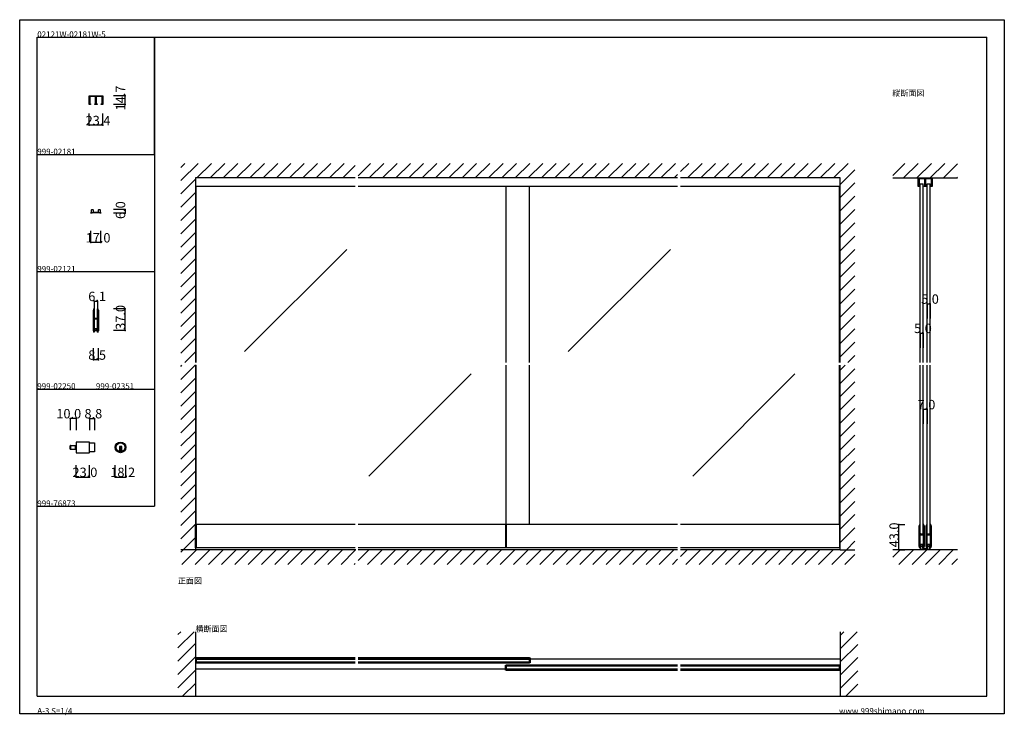
# Model space of a CAD drawing. Extents: x 0 to 1680, y 0 to 1186.
import ezdxf

# ---------------------------------------------------------------- set-up
doc = ezdxf.new("R2010")
doc.units = 0
doc.header["$LTSCALE"] = 4
doc.header["$MEASUREMENT"] = 0
doc.linetypes.add('__21', pattern=[0])
for name, color, linetype in [('_0-0_', 7, 'CONTINUOUS'), ('_0-1_', 7, 'CONTINUOUS'), ('_0-2_', 7, 'CONTINUOUS'), ('_0-3_', 7, 'CONTINUOUS'), ('_0-4_', 7, 'CONTINUOUS')]:
    doc.layers.add(name, color=color, linetype=linetype)

msp = doc.modelspace()

# ---------------------------------------------------------------- linework, layer by layer
at = {"layer": '_0-0_', "color": 7, "linetype": 'Continuous'}
for p, q in [((0, 1186), (1680, 1186)), ((0, 2), (0, 1186)), ((1680, 1186), (1680, 2)), ((30, 1156), (230, 1156)), ((30, 956), (30, 1156)), ((30, 1156), (1650, 1156)), ((30, 32), (30, 1156)), ((230, 1156), (230, 956)), ((230, 1156), (430, 1156)), ((230, 956), (230, 1156)), ((430, 1156), (630, 1156)), ((1650, 32), (1650, 1156)), ((30, 956), (230, 956)), ((30, 756), (30, 956)), ((230, 956), (230, 756)), ((230, 756), (30, 756)), ((230, 756), (230, 556)), ((30, 556), (230, 556)), ((30, 356), (30, 556)), ((230, 556), (230, 356)), ((30, 356), (230, 356)), ((30, 156), (30, 356)), ((30, 156), (30, 356)), ((30, 32), (1650, 32)), ((1680, 2), (0, 2))]:
    msp.add_line(p, q, dxfattribs=at)
at = {"layer": '_0-1_', "color": 7, "linetype": 'Continuous'}
for p, q in [((118.3, 1055.8), (118.3, 1056)), ((118.3, 1056), (118.5, 1056)), ((118.3, 1055.5), (118.3, 1055.8)), ((118.3, 1055), (118.3, 1055.5)), ((118.3, 1054.8), (118.3, 1055)), ((118.3, 1051), (118.3, 1054.8)), ((118.3, 1046), (118.3, 1051)), ((118.3, 1042.8), (118.3, 1046)), ((118.3, 1042.5), (118.3, 1042.8)), ((118.3, 1041.5), (118.3, 1042.5)), ((118.5, 1056), (120.9, 1056)), ((120.9, 1054.8), (119.5, 1054.8)), ((119.5, 1054.8), (119.5, 1046)), ((119.5, 1046), (119.5, 1042.8)), ((119.5, 1042.8), (119.5, 1042.5)), ((119.5, 1042.5), (119.6, 1042.5)), ((119.6, 1042.5), (120.5, 1042.5)), ((120.5, 1042.5), (120.8, 1042.5)), ((120.8, 1042.5), (121, 1042.5)), ((120.9, 1056), (121.8, 1056)), ((121.8, 1054.8), (120.9, 1054.8)), ((121, 1042.5), (121, 1042.3)), ((121, 1042.3), (121, 1041.9)), ((121, 1041.9), (121, 1041.5)), ((121.8, 1056), (122.5, 1056)), ((122.5, 1054.8), (121.8, 1054.8)), ((122.5, 1056), (124.2, 1056)), ((126.5, 1054.8), (122.5, 1054.8)), ((124.2, 1056), (124.5, 1055.7)), ((124.5, 1055.7), (124.8, 1056)), ((124.8, 1056), (126.5, 1056)), ((126.5, 1056), (129.4, 1056)), ((129.4, 1054.8), (126.5, 1054.8)), ((128, 1042.3), (128, 1042.5)), ((128, 1042.5), (128.2, 1042.5)), ((128, 1041.9), (128, 1042.3)), ((128, 1041.5), (128, 1041.9)), ((128.2, 1042.5), (129.2, 1042.5)), ((129.2, 1042.5), (129.4, 1042.5)), ((129.4, 1056), (130.6, 1056)), ((129.4, 1050.3), (129.4, 1054.8)), ((129.4, 1048.2), (129.4, 1050.3)), ((129.4, 1046), (129.4, 1048.2)), ((129.4, 1042.8), (129.4, 1046)), ((129.4, 1042.5), (129.4, 1042.8)), ((130.6, 1056), (133.5, 1056)), ((133.5, 1054.8), (130.6, 1054.8)), ((130.6, 1054.8), (130.6, 1050.3)), ((130.6, 1050.3), (130.6, 1048.2)), ((130.6, 1048.2), (130.6, 1046)), ((130.6, 1046), (130.6, 1042.8)), ((130.6, 1042.8), (130.6, 1042.5)), ((130.6, 1042.5), (130.8, 1042.5)), ((130.8, 1042.5), (131.8, 1042.5)), ((131.8, 1042.5), (132, 1042.5)), ((132, 1042.5), (132, 1042.3)), ((132, 1042.3), (132, 1041.9)), ((132, 1041.9), (132, 1041.5)), ((133.5, 1056), (135.2, 1056)), ((137.5, 1054.8), (133.5, 1054.8)), ((135.2, 1056), (135.5, 1055.7)), ((135.5, 1055.7), (135.8, 1056)), ((135.8, 1056), (137.5, 1056)), ((137.5, 1056), (138.9, 1056)), ((138.9, 1054.8), (137.5, 1054.8)), ((138.9, 1056), (141.5, 1056)), ((140.5, 1054.8), (138.9, 1054.8)), ((139, 1042.3), (139, 1042.5)), ((139, 1042.5), (139.2, 1042.5)), ((139, 1041.9), (139, 1042.3)), ((139, 1041.5), (139, 1041.9)), ((139.2, 1042.5), (139.5, 1042.5)), ((139.5, 1042.5), (140.4, 1042.5)), ((140.4, 1042.5), (140.5, 1042.5)), ((140.5, 1045), (140.5, 1054.8)), ((140.5, 1042.8), (140.5, 1045)), ((140.5, 1042.5), (140.5, 1042.8)), ((141.5, 1056), (141.7, 1056)), ((141.7, 1056), (141.7, 1055.8)), ((141.7, 1055.8), (141.7, 1055.5)), ((141.7, 1055.5), (141.7, 1054.8)), ((141.7, 1054.8), (141.7, 1048)), ((141.7, 1048), (141.7, 1045)), ((141.7, 1045), (141.7, 1042.8)), ((141.7, 1042.8), (141.7, 1042.5)), ((141.7, 1042.5), (141.7, 1041.5)), ((118.3, 1041.3), (118.3, 1041.5)), ((118.5, 1041.3), (118.3, 1041.3)), ((119.6, 1041.3), (118.5, 1041.3)), ((120.5, 1041.3), (119.6, 1041.3)), ((120.8, 1041.3), (120.5, 1041.3)), ((121, 1041.3), (120.8, 1041.3)), ((121, 1041.5), (121, 1041.3)), ((128, 1041.3), (128, 1041.5)), ((128.2, 1041.3), (128, 1041.3)), ((129.2, 1041.3), (128.2, 1041.3)), ((130.8, 1041.3), (129.2, 1041.3)), ((131.8, 1041.3), (130.8, 1041.3)), ((132, 1041.3), (131.8, 1041.3)), ((132, 1041.5), (132, 1041.3)), ((139, 1041.3), (139, 1041.5)), ((139.2, 1041.3), (139, 1041.3)), ((139.5, 1041.3), (139.2, 1041.3)), ((140.4, 1041.3), (139.5, 1041.3)), ((141.5, 1041.3), (140.4, 1041.3)), ((141.7, 1041.3), (141.5, 1041.3)), ((141.7, 1041.5), (141.7, 1041.3)), ((1533.3, 915.8), (1533.3, 916)), ((1533.3, 916), (1533.5, 916)), ((1533.3, 915.5), (1533.3, 915.8)), ((1533.3, 915), (1533.3, 915.5)), ((1533.3, 914.8), (1533.3, 915)), ((1533.3, 911), (1533.3, 914.8)), ((1533.3, 906), (1533.3, 911)), ((1533.5, 916), (1535.9, 916)), ((1535.9, 914.8), (1534.5, 914.8)), ((1534.5, 914.8), (1534.5, 906)), ((1535.9, 916), (1536.8, 916)), ((1536.8, 914.8), (1535.9, 914.8)), ((1536.8, 916), (1537.5, 916)), ((1537.5, 914.8), (1536.8, 914.8)), ((1537.5, 916), (1539.2, 916)), ((1541.5, 914.8), (1537.5, 914.8)), ((1539.2, 916), (1539.5, 915.7)), ((1539.5, 915.7), (1539.8, 916)), ((1539.8, 916), (1541.5, 916)), ((1541.5, 916), (1544.4, 916)), ((1544.4, 914.8), (1541.5, 914.8)), ((1544.4, 916), (1545.6, 916)), ((1544.4, 910.3), (1544.4, 914.8)), ((1544.4, 908.1), (1544.4, 910.3)), ((1544.4, 906), (1544.4, 908.1)), ((1545.6, 916), (1548.5, 916)), ((1548.5, 914.8), (1545.6, 914.8)), ((1545.6, 914.8), (1545.6, 910.3)), ((1545.6, 910.3), (1545.6, 908.1)), ((1545.6, 908.1), (1545.6, 906)), ((1548.5, 916), (1550.2, 916)), ((1552.5, 914.8), (1548.5, 914.8)), ((1550.2, 916), (1550.5, 915.7)), ((1550.5, 915.7), (1550.8, 916)), ((1550.8, 916), (1552.5, 916)), ((1552.5, 916), (1553.9, 916)), ((1553.9, 914.8), (1552.5, 914.8)), ((1553.9, 916), (1556.5, 916)), ((1555.5, 914.8), (1553.9, 914.8)), ((1555.5, 905), (1555.5, 914.8)), ((1556.5, 916), (1556.7, 916)), ((1556.7, 916), (1556.7, 915.8)), ((1556.7, 915.8), (1556.7, 915.5)), ((1556.7, 915.5), (1556.7, 914.8)), ((1556.7, 914.8), (1556.7, 908)), ((1556.7, 908), (1556.7, 905)), ((572.5, 901.3), (300, 901.3)), ((1122.5, 901.3), (577.5, 901.3)), ((1400, 901.3), (1127.5, 901.3)), ((1533.3, 902.8), (1533.3, 906)), ((1533.3, 902.5), (1533.3, 902.8)), ((1533.3, 901.5), (1533.3, 902.5)), ((1533.3, 901.3), (1533.3, 901.5)), ((1533.5, 901.3), (1533.3, 901.3)), ((1534.6, 901.3), (1533.5, 901.3)), ((1534.5, 906), (1534.5, 902.8)), ((1534.5, 902.8), (1534.5, 902.5)), ((1534.5, 902.5), (1534.6, 902.5)), ((1534.6, 902.5), (1535.5, 902.5)), ((1535.5, 901.3), (1534.6, 901.3)), ((1535.5, 902.5), (1535.8, 902.5)), ((1535.8, 901.3), (1535.5, 901.3)), ((1535.8, 902.5), (1536, 902.5)), ((1536, 901.3), (1535.8, 901.3)), ((1536, 902.5), (1536, 902.3)), ((1536, 902.3), (1536, 901.9)), ((1536, 901.9), (1536, 901.5)), ((1536, 901.5), (1536, 901.3)), ((1543, 902.3), (1543, 902.5)), ((1543, 902.5), (1543.2, 902.5)), ((1543, 901.9), (1543, 902.3)), ((1543, 901.5), (1543, 901.9)), ((1543, 901.3), (1543, 901.5)), ((1543.2, 901.3), (1543, 901.3)), ((1543.2, 902.5), (1544.2, 902.5)), ((1544.2, 901.3), (1543.2, 901.3)), ((1544.2, 902.5), (1544.4, 902.5)), ((1545.8, 901.3), (1544.2, 901.3)), ((1544.4, 902.8), (1544.4, 906)), ((1544.4, 902.5), (1544.4, 902.8)), ((1545.6, 906), (1545.6, 902.8)), ((1545.6, 902.8), (1545.6, 902.5)), ((1545.6, 902.5), (1545.8, 902.5)), ((1545.8, 902.5), (1546.8, 902.5)), ((1546.8, 901.3), (1545.8, 901.3)), ((1546.8, 902.5), (1547, 902.5)), ((1547, 901.3), (1546.8, 901.3)), ((1547, 902.5), (1547, 902.3)), ((1547, 902.3), (1547, 901.9)), ((1547, 901.9), (1547, 901.5)), ((1547, 901.5), (1547, 901.3)), ((1554, 902.3), (1554, 902.5)), ((1554, 902.5), (1554.2, 902.5)), ((1554, 901.9), (1554, 902.3)), ((1554, 901.5), (1554, 901.9)), ((1554, 901.3), (1554, 901.5)), ((1554.2, 901.3), (1554, 901.3)), ((1554.2, 902.5), (1554.5, 902.5)), ((1554.5, 901.3), (1554.2, 901.3)), ((1554.5, 902.5), (1555.4, 902.5)), ((1555.4, 901.3), (1554.5, 901.3)), ((1555.4, 902.5), (1555.5, 902.5)), ((1556.5, 901.3), (1555.4, 901.3)), ((1555.5, 902.8), (1555.5, 905)), ((1555.5, 902.5), (1555.5, 902.8)), ((1556.7, 901.3), (1556.5, 901.3)), ((1556.7, 905), (1556.7, 902.8)), ((1556.7, 902.8), (1556.7, 902.5)), ((1556.7, 902.5), (1556.7, 901.5)), ((1556.7, 901.5), (1556.7, 901.3)), ((122.5, 860.9), (122.5, 861.8)), ((122.5, 860), (122.5, 860.9)), ((122.5, 859), (122.5, 860)), ((122.5, 858.5), (122.5, 859)), ((122.5, 858), (122.5, 858.5)), ((122.5, 857.7), (122.5, 858)), ((122.5, 857.5), (122.5, 857.7)), ((122.7, 862), (125.3, 862)), ((125.5, 861.8), (125.5, 861.1)), ((125.5, 861.1), (125.5, 860.5)), ((125.5, 860.5), (125.5, 860.2)), ((125.5, 860.2), (125.5, 859)), ((126.5, 858), (128, 858)), ((128, 858), (129.6, 858)), ((129.6, 858), (129.8, 858)), ((129.8, 858), (130, 858)), ((130, 858), (130.2, 858)), ((130.2, 858), (130.4, 858)), ((130.4, 858), (132, 858)), ((132, 858), (133.5, 858)), ((134.5, 861.1), (134.5, 861.8)), ((134.5, 860.5), (134.5, 861.1)), ((134.5, 860.2), (134.5, 860.5)), ((134.5, 859), (134.5, 860.2)), ((134.7, 862), (137.3, 862)), ((137.5, 861.8), (137.5, 860.9)), ((137.5, 860.9), (137.5, 860)), ((137.5, 860), (137.5, 859)), ((137.5, 859), (137.5, 858.5)), ((137.5, 858.5), (137.5, 858)), ((137.5, 858), (137.5, 857.5)), ((121.5, 856), (121.5, 856.5)), ((122.5, 856), (121.5, 856)), ((123, 856), (122.5, 856)), ((123.5, 856), (123, 856)), ((124, 856.5), (123.5, 856.5)), ((123.5, 856.5), (123.5, 856)), ((128, 856.5), (124, 856.5)), ((129.8, 856.5), (128, 856.5)), ((130, 856.7), (129.8, 856.5)), ((130.2, 856.5), (130, 856.7)), ((132, 856.5), (130.2, 856.5)), ((136, 856.5), (132, 856.5)), ((136.5, 856.5), (136, 856.5)), ((136.5, 856), (136.5, 856.5)), ((137.5, 856), (136.5, 856)), ((138.5, 856), (137.5, 856)), ((138.5, 856.5), (138.5, 856.3)), ((138.5, 856.3), (138.5, 856)), ((125.8, 690), (125.8, 690.6)), ((125.8, 688), (125.8, 690)), ((126.7, 693), (126.7, 693)), ((126.7, 693), (127, 693)), ((127, 673), (127, 693)), ((127, 693), (127, 692.9)), ((127, 692.9), (127, 691.9)), ((127, 691.9), (127, 690)), ((127, 690), (127, 677)), ((133, 673), (133, 693)), ((133, 692.9), (133, 693)), ((133, 693), (133.3, 693)), ((133, 691.9), (133, 692.9)), ((133, 690), (133, 691.9)), ((133, 677), (133, 690)), ((133.3, 693), (133.3, 693)), ((134.2, 690.6), (134.2, 690)), ((134.2, 690), (134.2, 688)), ((125.8, 677), (125.8, 688)), ((125.8, 675), (125.8, 677)), ((125.8, 673), (125.8, 675)), ((125.8, 671), (125.8, 673)), ((127, 677), (127, 676.6)), ((127, 676.6), (127.9, 677)), ((128, 675), (127, 675.4)), ((127, 675.4), (127, 675)), ((127, 675), (127, 673)), ((127, 673), (127, 671)), ((127.9, 677), (130, 677)), ((130, 675), (128, 675)), ((130, 677), (132.1, 677)), ((132, 675), (130, 675)), ((133, 675.4), (132, 675)), ((132.1, 677), (133, 676.6)), ((133, 676.6), (133, 677)), ((133, 675), (133, 675.4)), ((133, 673), (133, 675)), ((133, 671), (133, 673)), ((134.2, 688), (134.2, 677)), ((134.2, 677), (134.2, 675)), ((134.2, 675), (134.2, 673)), ((134.2, 673), (134.2, 671)), ((125.8, 669), (125.8, 671)), ((125.8, 658), (125.8, 669)), ((125.8, 656), (125.8, 658)), ((125.8, 655.4), (125.8, 656)), ((127.7, 658.6), (126.9, 658.6)), ((126.9, 658.6), (126.9, 654)), ((126.9, 658.6), (133.1, 658.6)), ((127, 671), (127, 669)), ((127, 669), (127, 656)), ((127, 656), (127, 654.1)), ((127.7, 654), (127.7, 658.6)), ((131.8, 658.6), (128.2, 658.6)), ((128.2, 658.6), (128.2, 656)), ((128.2, 656), (131.8, 656)), ((131.8, 656), (131.8, 658.6)), ((133.1, 658.6), (132.3, 658.6)), ((132.3, 658.6), (132.3, 654)), ((133, 669), (133, 671)), ((133, 656), (133, 669)), ((133, 654.1), (133, 656)), ((133.1, 654), (133.1, 658.6)), ((134.2, 671), (134.2, 669)), ((134.2, 669), (134.2, 658)), ((134.2, 658), (134.2, 656)), ((134.2, 656), (134.2, 655.4)), ((127, 653), (126.7, 653)), ((126.7, 653), (126.7, 653)), ((126.9, 654), (127.7, 654)), ((127, 654.1), (127, 653.1)), ((127, 653.1), (127, 653)), ((132.3, 654), (133.1, 654)), ((133, 653.1), (133, 654.1)), ((133, 653), (133, 653.1)), ((133.3, 653), (133, 653)), ((133.3, 653), (133.3, 653)), ((86.1, 453.8), (86.1, 459.2)), ((86.9, 453), (86.9, 460)), ((86.9, 460), (96.1, 460)), ((86.9, 460), (86.9, 453)), ((118.3, 465.6), (96.1, 465.6)), ((96.1, 465.6), (96.1, 447.4)), ((96.1, 460), (96.1, 453)), ((119.1, 448.2), (119.1, 464.8)), ((119.1, 464.1), (127.9, 464.1)), ((127.9, 464.1), (127.9, 448.9)), ((174.1, 457.9), (170.1, 457.9)), ((170.1, 457.9), (170.1, 456.9)), ((170.1, 456.9), (170.1, 449.2)), ((171.1, 457.9), (171.1, 450.9)), ((173.1, 457.9), (173.1, 450.9)), ((174.1, 456.9), (174.1, 457.9)), ((174.1, 449.2), (174.1, 456.9)), ((96.1, 453), (86.9, 453)), ((96.1, 447.4), (118.3, 447.4)), ((127.9, 448.9), (119.1, 448.9)), ((174.1, 450.9), (170.1, 450.9)), ((300, 325), (300, 325)), ((572.5, 325), (300, 325)), ((300, 285), (300, 325)), ((301.2, 325), (301.2, 285)), ((1122.5, 325), (577.5, 325)), ((828.8, 325), (828.8, 285)), ((830, 325), (830, 285)), ((830, 285), (830, 325)), ((1400, 325), (1127.5, 325)), ((1398.8, 325), (1398.8, 285)), ((1400, 285), (1400, 325)), ((1534.8, 322), (1534.8, 322.6)), ((1534.8, 320), (1534.8, 322)), ((1534.8, 309), (1534.8, 320)), ((1535.7, 325), (1535.7, 325)), ((1535.7, 325), (1536, 325)), ((1536, 305), (1536, 325)), ((1536, 325), (1536, 324.9)), ((1536, 324.9), (1536, 323.9)), ((1536, 323.9), (1536, 322)), ((1536, 322), (1536, 309)), ((1542, 305), (1542, 325)), ((1542, 324.9), (1542, 325)), ((1542, 325), (1542.3, 325)), ((1542, 323.9), (1542, 324.9)), ((1542, 322), (1542, 323.9)), ((1542, 309), (1542, 322)), ((1542.3, 325), (1542.3, 325)), ((1543.2, 322.6), (1543.2, 322)), ((1543.2, 322), (1543.2, 320)), ((1543.2, 320), (1543.2, 309)), ((1546.8, 322), (1546.8, 322.6)), ((1546.8, 320), (1546.8, 322)), ((1546.8, 309), (1546.8, 320)), ((1547.7, 325), (1547.7, 325)), ((1547.7, 325), (1548, 325)), ((1548, 305), (1548, 325)), ((1548, 325), (1548, 324.9)), ((1548, 324.9), (1548, 323.9)), ((1548, 323.9), (1548, 322)), ((1548, 322), (1548, 309)), ((1554, 305), (1554, 325)), ((1554, 324.9), (1554, 325)), ((1554, 325), (1554.3, 325)), ((1554, 323.9), (1554, 324.9)), ((1554, 322), (1554, 323.9)), ((1554, 309), (1554, 322)), ((1554.3, 325), (1554.3, 325)), ((1555.2, 322.6), (1555.2, 322)), ((1555.2, 322), (1555.2, 320)), ((1555.2, 320), (1555.2, 309)), ((1534.8, 307), (1534.8, 309)), ((1534.8, 305), (1534.8, 307)), ((1534.8, 303), (1534.8, 305)), ((1534.8, 301), (1534.8, 303)), ((1536, 309), (1536, 308.6)), ((1536, 308.6), (1536.9, 309)), ((1537, 307), (1536, 307.4)), ((1536, 307.4), (1536, 307)), ((1536, 307), (1536, 305)), ((1536, 305), (1536, 303)), ((1536, 303), (1536, 301)), ((1536.9, 309), (1539, 309)), ((1539, 307), (1537, 307)), ((1539, 309), (1541.1, 309)), ((1541, 307), (1539, 307)), ((1542, 307.4), (1541, 307)), ((1541.1, 309), (1542, 308.6)), ((1542, 308.6), (1542, 309)), ((1542, 307), (1542, 307.4)), ((1542, 305), (1542, 307)), ((1542, 303), (1542, 305)), ((1542, 301), (1542, 303)), ((1543.2, 309), (1543.2, 307)), ((1543.2, 307), (1543.2, 305)), ((1543.2, 305), (1543.2, 303)), ((1543.2, 303), (1543.2, 301)), ((1546.8, 307), (1546.8, 309)), ((1546.8, 305), (1546.8, 307)), ((1546.8, 303), (1546.8, 305)), ((1546.8, 301), (1546.8, 303)), ((1548, 309), (1548, 308.6)), ((1548, 308.6), (1548.9, 309)), ((1549, 307), (1548, 307.4)), ((1548, 307.4), (1548, 307)), ((1548, 307), (1548, 305)), ((1548, 305), (1548, 303)), ((1548, 303), (1548, 301)), ((1548.9, 309), (1551, 309)), ((1551, 307), (1549, 307)), ((1551, 309), (1553.1, 309)), ((1553, 307), (1551, 307)), ((1554, 307.4), (1553, 307)), ((1553.1, 309), (1554, 308.6)), ((1554, 308.6), (1554, 309)), ((1554, 307), (1554, 307.4)), ((1554, 305), (1554, 307)), ((1554, 303), (1554, 305)), ((1554, 301), (1554, 303)), ((1555.2, 309), (1555.2, 307)), ((1555.2, 307), (1555.2, 305)), ((1555.2, 305), (1555.2, 303)), ((1555.2, 303), (1555.2, 301)), ((1534.8, 290), (1534.8, 301)), ((1534.8, 287.9), (1534.8, 290)), ((1534.8, 287.4), (1534.8, 287.9)), ((1536.7, 290.6), (1535.9, 290.6)), ((1535.9, 290.6), (1535.9, 286)), ((1535.9, 290.6), (1542.1, 290.6)), ((1535.9, 286), (1536.7, 286)), ((1536, 301), (1536, 287.9)), ((1536, 287.9), (1536, 286.1)), ((1536, 286.1), (1536, 285.1)), ((1536.7, 286), (1536.7, 290.6)), ((1540.8, 290.6), (1537.2, 290.6)), ((1537.2, 290.6), (1537.2, 288)), ((1537.2, 288), (1540.8, 288)), ((1537.5, 286.9), (1537.5, 287.8)), ((1537.5, 286), (1537.5, 286.9)), ((1537.5, 285), (1537.5, 286)), ((1537.7, 288), (1540.3, 288)), ((1540.5, 287.8), (1540.5, 287.1)), ((1540.5, 287.1), (1540.5, 286.5)), ((1540.5, 286.5), (1540.5, 286.2)), ((1540.5, 286.2), (1540.5, 285)), ((1540.8, 288), (1540.8, 290.6)), ((1542.1, 290.6), (1541.3, 290.6)), ((1541.3, 290.6), (1541.3, 286)), ((1541.3, 286), (1542.1, 286)), ((1542, 287.9), (1542, 301)), ((1542, 286.1), (1542, 287.9)), ((1542, 285.1), (1542, 286.1)), ((1542.1, 286), (1542.1, 290.6)), ((1543.2, 301), (1543.2, 290)), ((1543.2, 290), (1543.2, 287.9)), ((1543.2, 287.9), (1543.2, 287.4)), ((1546.8, 290), (1546.8, 301)), ((1546.8, 287.9), (1546.8, 290)), ((1546.8, 287.4), (1546.8, 287.9)), ((1548.7, 290.6), (1547.9, 290.6)), ((1547.9, 290.6), (1547.9, 286)), ((1547.9, 290.6), (1554.1, 290.6)), ((1547.9, 286), (1548.7, 286)), ((1548, 301), (1548, 287.9)), ((1548, 287.9), (1548, 286.1)), ((1548, 286.1), (1548, 285.1)), ((1548.7, 286), (1548.7, 290.6)), ((1552.8, 290.6), (1549.2, 290.6)), ((1549.2, 290.6), (1549.2, 288)), ((1549.2, 288), (1552.8, 288)), ((1549.5, 287.1), (1549.5, 287.8)), ((1549.5, 286.5), (1549.5, 287.1)), ((1549.5, 286.2), (1549.5, 286.5)), ((1549.5, 285), (1549.5, 286.2)), ((1549.7, 288), (1552.3, 288)), ((1552.5, 287.8), (1552.5, 286.9)), ((1552.5, 286.9), (1552.5, 286)), ((1552.5, 286), (1552.5, 285)), ((1552.8, 288), (1552.8, 290.6)), ((1554.1, 290.6), (1553.3, 290.6)), ((1553.3, 290.6), (1553.3, 286)), ((1553.3, 286), (1554.1, 286)), ((1554, 287.9), (1554, 301)), ((1554, 286.1), (1554, 287.9)), ((1554, 285.1), (1554, 286.1)), ((1554.1, 286), (1554.1, 290.6)), ((1555.2, 301), (1555.2, 290)), ((1555.2, 290), (1555.2, 287.9)), ((1555.2, 287.9), (1555.2, 287.4)), ((572.5, 285), (300, 285)), ((1122.5, 285), (577.5, 285)), ((1400, 285), (1127.5, 285)), ((1536, 285), (1535.7, 285)), ((1535.7, 285), (1535.7, 285)), ((1536, 285.1), (1536, 285)), ((1536.5, 282), (1536.5, 282.5)), ((1537.5, 282), (1536.5, 282)), ((1537.5, 284.5), (1537.5, 285)), ((1537.5, 284), (1537.5, 284.5)), ((1537.5, 283.7), (1537.5, 284)), ((1537.5, 283.5), (1537.5, 283.7)), ((1538, 282), (1537.5, 282)), ((1538.5, 282), (1538, 282)), ((1539, 282.5), (1538.5, 282.5)), ((1538.5, 282.5), (1538.5, 282)), ((1543, 282.5), (1539, 282.5)), ((1541.5, 284), (1543, 284)), ((1542, 285), (1542, 285.1)), ((1542.3, 285), (1542, 285)), ((1542.3, 285), (1542.3, 285)), ((1543, 284), (1544.6, 284)), ((1544.8, 282.5), (1543, 282.5)), ((1544.6, 284), (1544.8, 284)), ((1544.8, 284), (1545, 284)), ((1545, 282.7), (1544.8, 282.5)), ((1545, 284), (1545.2, 284)), ((1545.2, 282.5), (1545, 282.7)), ((1545.2, 284), (1545.4, 284)), ((1547, 282.5), (1545.2, 282.5)), ((1545.4, 284), (1547, 284)), ((1547, 284), (1548.5, 284)), ((1551, 282.5), (1547, 282.5)), ((1548, 285), (1547.7, 285)), ((1547.7, 285), (1547.7, 285)), ((1548, 285.1), (1548, 285)), ((1551.5, 282.5), (1551, 282.5)), ((1551.5, 282), (1551.5, 282.5)), ((1552.5, 282), (1551.5, 282)), ((1552.5, 285), (1552.5, 284.5)), ((1552.5, 284.5), (1552.5, 284)), ((1552.5, 284), (1552.5, 283.5)), ((1553.5, 282), (1552.5, 282)), ((1553.5, 282.5), (1553.5, 282.3)), ((1553.5, 282.3), (1553.5, 282)), ((1554, 285), (1554, 285.1)), ((1554.3, 285), (1554, 285)), ((1554.3, 285), (1554.3, 285)), ((301.2, 97.3), (300, 97.3)), ((300, 97.3), (300, 88.8)), ((300, 88.8), (301.2, 88.8)), ((301.2, 97.3), (301.2, 88.8)), ((301.2, 88.8), (301.2, 97.3)), ((572.5, 97.3), (301.2, 97.3)), ((572.5, 96), (301.2, 96)), ((301.2, 90), (572.5, 90)), ((301.2, 88.8), (572.5, 88.8)), ((870, 97.3), (577.5, 97.3)), ((870, 96), (577.5, 96)), ((577.5, 90), (870, 90)), ((577.5, 88.8), (870, 88.8)), ((828.8, 76.8), (828.8, 85.2)), ((828.8, 85.2), (830, 85.2)), ((830, 85.2), (830, 76.8)), ((830, 85.2), (830, 76.8)), ((1122.5, 85.2), (830, 85.2)), ((1122.5, 84), (830, 84)), ((870, 88.8), (870, 97.3)), ((870, 97.3), (871.2, 97.3)), ((870, 88.8), (870, 97.3)), ((871.2, 88.8), (870, 88.8)), ((871.2, 97.3), (871.2, 88.8)), ((1400, 95.5), (871.2, 95.5)), ((1398.8, 85.2), (1127.5, 85.2)), ((1398.8, 84), (1127.5, 84)), ((1398.8, 76.8), (1398.8, 85.2)), ((1400, 85.2), (1398.8, 85.2)), ((1398.8, 85.2), (1398.8, 76.8)), ((1400, 76.8), (1400, 85.2)), ((828.8, 78.5), (300, 78.5)), ((830, 76.8), (828.8, 76.8)), ((830, 78), (1122.5, 78)), ((830, 76.8), (1122.5, 76.8)), ((1127.5, 78), (1398.8, 78)), ((1127.5, 76.8), (1398.8, 76.8)), ((1398.8, 76.8), (1400, 76.8))]:
    msp.add_line(p, q, dxfattribs=at)
at = {"layer": '_0-1_', "color": 7, "linetype": '__21'}
msp.add_line((94.9, 460), (94.9, 453), dxfattribs=at)
at = {"layer": '_0-1_', "color": 7, "linetype": 'Continuous'}
for radius in [9.1, 7.6]:
    msp.add_circle((172.1, 456.5), radius, dxfattribs=at)
for centre, radius, start, end in [((122, 856.5), 0.5, 90, 180), ((122, 857.5), 0.5, 270, 0), ((122.7, 861.8), 0.2, 90, 180), ((125.3, 861.8), 0.2, 360, 90), ((126.5, 859), 1, 180, 270), ((133.5, 859), 1, 270, 0), ((134.7, 861.8), 0.2, 90, 180), ((137.3, 861.8), 0.2, 360, 90), ((138, 857.5), 0.5, 180, 270), ((138, 856.5), 0.5, 360, 90), ((134.7, 690.1), 8.98, 164.3978, 176.7423), ((126.7, 692.4), 0.6, 89.9998, 173.57), ((133.3, 692.4), 0.6, 6.4295, 90.0007), ((125.3, 690.1), 8.98, 3.2578, 15.602), ((134.7, 655.9), 8.98, 183.2578, 195.602), ((125.3, 655.9), 8.98, 344.3978, 356.7423), ((126.7, 653.6), 0.6, 186.4295, 270.0007), ((133.3, 653.6), 0.6, 269.9998, 353.57), ((86.9, 459.2), 0.8, 90, 180), ((86.9, 453.8), 0.8, 180, 270), ((118.3, 464.8), 0.8, 360, 90), ((118.3, 448.2), 0.8, 270, 0), ((172.1, 456.5), 7.6, 254.7356, 270), ((172.1, 456.5), 7.6, 269.9993, 285.265), ((1543.7, 322.1), 8.98, 164.3978, 176.7423), ((1535.7, 324.4), 0.6, 89.9998, 173.57), ((1542.3, 324.4), 0.6, 6.4295, 90.0007), ((1534.3, 322.1), 8.98, 3.2578, 15.602), ((1555.7, 322.1), 8.98, 164.3978, 176.7423), ((1547.7, 324.4), 0.6, 89.9998, 173.57), ((1554.3, 324.4), 0.6, 6.4295, 90.0007), ((1546.3, 322.1), 8.98, 3.2578, 15.602), ((1543.7, 287.9), 8.98, 183.2578, 195.602), ((1537.7, 287.8), 0.2, 90, 180), ((1540.3, 287.8), 0.2, 360, 90), ((1534.3, 287.9), 8.98, 344.3978, 356.7423), ((1555.7, 287.9), 8.98, 183.2578, 195.602), ((1549.7, 287.8), 0.2, 90, 180), ((1552.3, 287.8), 0.2, 360, 90), ((1546.3, 287.9), 8.98, 344.3978, 356.7423), ((1535.7, 285.6), 0.6, 186.4295, 270.0007), ((1537, 282.5), 0.5, 90, 180), ((1537, 283.5), 0.5, 270, 0), ((1541.5, 285), 1, 180, 270), ((1542.3, 285.6), 0.6, 269.9998, 353.57), ((1547.7, 285.6), 0.6, 186.4295, 270.0007), ((1548.5, 285), 1, 270, 0), ((1553, 283.5), 0.5, 180, 270), ((1553, 282.5), 0.5, 360, 90), ((1554.3, 285.6), 0.6, 269.9998, 353.57)]:
    msp.add_arc(centre, radius, start, end, dxfattribs=at)
at = {"layer": '_0-2_', "color": 132, "linetype": 'Continuous'}
for p, q in [((301.2, 601.5), (301.2, 901.3)), ((830, 601.5), (830, 901.3)), ((870, 601.5), (870, 901.3)), ((1398.8, 601.5), (1398.8, 901.3)), ((1536.5, 906.3), (1541.5, 906.3)), ((1536.5, 601.5), (1536.5, 906.3)), ((1541.5, 601.5), (1541.5, 906.3)), ((1548.5, 906.3), (1553.5, 906.3)), ((1548.5, 601.5), (1548.5, 906.3)), ((1553.5, 601.5), (1553.5, 906.3)), ((558, 794.1), (383.6, 619.8)), ((1110.5, 794.1), (936.1, 619.8)), ((301.2, 325), (301.2, 596.5)), ((830, 325), (830, 596.5)), ((870, 325), (870, 596.5)), ((1398.8, 325), (1398.8, 596.5)), ((1536.5, 309), (1536.5, 596.5)), ((1541.5, 309), (1541.5, 596.5)), ((1548.5, 309), (1548.5, 596.5)), ((1553.5, 309), (1553.5, 596.5)), ((770.1, 582), (595.8, 407.6)), ((1322.6, 582), (1148.3, 407.6)), ((1536.5, 310.4), (1536.5, 309)), ((1541.5, 310.4), (1541.5, 309)), ((301.2, 95.5), (572.5, 95.5)), ((301.2, 90.5), (572.5, 90.5)), ((577.5, 95.5), (870, 95.5)), ((577.5, 90.5), (870, 90.5)), ((1122.5, 83.5), (830, 83.5)), ((1122.5, 78.5), (830, 78.5)), ((1398.8, 83.5), (1127.5, 83.5)), ((1398.8, 78.5), (1127.5, 78.5))]:
    msp.add_line(p, q, dxfattribs=at)
at = {"layer": '_0-3_', "color": 54, "linetype": 'Continuous'}
for p, q in [((275, 911.5), (304.5, 941)), ((275, 934.1), (281.9, 941)), ((302.2, 916), (327.2, 941)), ((324.8, 916), (349.8, 941)), ((347.4, 916), (372.4, 941)), ((370, 916), (395, 941)), ((392.7, 916), (417.7, 941)), ((415.3, 916), (440.3, 941)), ((437.9, 916), (462.9, 941)), ((460.6, 916), (485.6, 941)), ((483.2, 916), (508.2, 941)), ((505.8, 916), (530.8, 941)), ((528.4, 916), (553.4, 941)), ((577.5, 919.8), (598.7, 941)), ((596.3, 916), (621.3, 941)), ((618.9, 916), (643.9, 941)), ((641.6, 916), (666.6, 941)), ((664.2, 916), (689.2, 941)), ((686.8, 916), (711.8, 941)), ((709.5, 916), (734.5, 941)), ((732.1, 916), (757.1, 941)), ((754.7, 916), (779.7, 941)), ((777.3, 916), (802.3, 941)), ((800, 916), (825, 941)), ((822.6, 916), (847.6, 941)), ((845.2, 916), (870.2, 941)), ((867.8, 916), (892.8, 941)), ((890.5, 916), (915.5, 941)), ((913.1, 916), (938.1, 941)), ((935.7, 916), (960.7, 941)), ((958.4, 916), (983.4, 941)), ((981, 916), (1006, 941)), ((1003.6, 916), (1028.6, 941)), ((1026.2, 916), (1051.2, 941)), ((1048.9, 916), (1073.9, 941)), ((1071.5, 916), (1096.5, 941)), ((1094.1, 916), (1119.1, 941)), ((1127.5, 926.8), (1141.7, 941)), ((1139.4, 916), (1164.4, 941)), ((1162, 916), (1187, 941)), ((1184.6, 916), (1209.6, 941)), ((1207.3, 916), (1232.3, 941)), ((1229.9, 916), (1254.9, 941)), ((1252.5, 916), (1277.5, 941)), ((1275.1, 916), (1300.1, 941)), ((1297.8, 916), (1322.8, 941)), ((1320.4, 916), (1345.4, 941)), ((1343, 916), (1368, 941)), ((1365.6, 916), (1390.6, 941)), ((1388.3, 916), (1413.3, 941)), ((1490, 920.5), (1510.5, 941)), ((1508.2, 916), (1533.2, 941)), ((1530.8, 916), (1555.8, 941)), ((1553.4, 916), (1578.4, 941)), ((551.1, 916), (572.5, 937.4)), ((1400, 905.1), (1425, 930.1)), ((1576.1, 916), (1600, 939.9)), ((275, 888.8), (300, 913.8)), ((572.5, 916), (300, 916)), ((300, 916), (300, 601.5)), ((1122.5, 916), (577.5, 916)), ((1116.7, 916), (1122.5, 921.8)), ((1400, 916), (1127.5, 916)), ((1400, 601.5), (1400, 916)), ((1400, 882.5), (1425, 907.5)), ((1490, 916), (1600, 916)), ((1598.7, 916), (1600, 917.3)), ((275, 866.2), (300, 891.2)), ((1400, 859.8), (1425, 884.8)), ((275, 843.6), (300, 868.6)), ((1400, 837.2), (1425, 862.2)), ((275, 821), (300, 846)), ((275, 798.3), (300, 823.3)), ((1400, 814.6), (1425, 839.6)), ((1400, 792), (1425, 817)), ((275, 775.7), (300, 800.7)), ((1400, 769.3), (1425, 794.3)), ((275, 753.1), (300, 778.1)), ((1400, 746.7), (1425, 771.7)), ((275, 730.4), (300, 755.4)), ((1400, 724.1), (1425, 749.1)), ((275, 707.8), (300, 732.8)), ((1400, 701.5), (1425, 726.5)), ((275, 685.2), (300, 710.2)), ((1400, 678.8), (1425, 703.8)), ((275, 662.6), (300, 687.6)), ((1400, 656.2), (1425, 681.2)), ((275, 639.9), (300, 664.9)), ((1400, 633.6), (1425, 658.6)), ((275, 617.3), (300, 642.3)), ((1400, 610.9), (1425, 635.9)), ((281.8, 601.5), (300, 619.7)), ((1413.2, 601.5), (1425, 613.3)), ((275, 594.7), (276.8, 596.5)), ((275, 572.1), (299.4, 596.5)), ((300, 597.1), (300, 282)), ((1400, 282), (1400, 596.5)), ((1400, 588.3), (1408.2, 596.5)), ((1400, 565.7), (1425, 590.7)), ((275, 549.4), (300, 574.4)), ((1400, 543.1), (1425, 568.1)), ((275, 526.8), (300, 551.8)), ((1400, 520.4), (1425, 545.4)), ((275, 504.2), (300, 529.2)), ((1400, 497.8), (1425, 522.8)), ((275, 481.5), (300, 506.5)), ((1400, 475.2), (1425, 500.2)), ((275, 458.9), (300, 483.9)), ((1400, 452.6), (1425, 477.6)), ((275, 436.3), (300, 461.3)), ((1400, 429.9), (1425, 454.9)), ((275, 413.7), (300, 438.7)), ((1400, 407.3), (1425, 432.3)), ((275, 391), (300, 416)), ((1400, 384.7), (1425, 409.7)), ((275, 368.4), (300, 393.4)), ((1400, 362), (1425, 387)), ((275, 345.8), (300, 370.8)), ((1400, 339.4), (1425, 364.4)), ((275, 323.2), (300, 348.2)), ((1400, 316.8), (1425, 341.8)), ((275, 300.5), (300, 325.5)), ((279.1, 282), (300, 302.9)), ((1400, 294.2), (1425, 319.2)), ((1410.5, 282), (1425, 296.5)), ((573.3, 282), (275, 282)), ((275, 277.9), (279.1, 282)), ((276.7, 257), (301.7, 282)), ((299.4, 257), (324.4, 282)), ((322, 257), (347, 282)), ((344.6, 257), (369.6, 282)), ((367.2, 257), (392.2, 282)), ((389.9, 257), (414.9, 282)), ((412.5, 257), (437.5, 282)), ((435.1, 257), (460.1, 282)), ((457.7, 257), (482.7, 282)), ((480.4, 257), (505.4, 282)), ((503, 257), (528, 282)), ((525.6, 257), (550.6, 282)), ((548.3, 257), (572.5, 281.2)), ((577.5, 263.6), (595.9, 282)), ((1122.5, 282), (577.5, 282)), ((593.5, 257), (618.5, 282)), ((616.1, 257), (641.1, 282)), ((638.8, 257), (663.8, 282)), ((661.4, 257), (686.4, 282)), ((684, 257), (709, 282)), ((706.6, 257), (731.6, 282)), ((729.3, 257), (754.3, 282)), ((751.9, 257), (776.9, 282)), ((774.5, 257), (799.5, 282)), ((797.2, 257), (822.2, 282)), ((819.8, 257), (844.8, 282)), ((842.4, 257), (867.4, 282)), ((865, 257), (890, 282)), ((887.7, 257), (912.7, 282)), ((910.3, 257), (935.3, 282)), ((932.9, 257), (957.9, 282)), ((955.5, 257), (980.5, 282)), ((978.2, 257), (1003.2, 282)), ((1000.8, 257), (1025.8, 282)), ((1023.4, 257), (1048.4, 282)), ((1046.1, 257), (1071.1, 282)), ((1068.7, 257), (1093.7, 282)), ((1091.3, 257), (1116.3, 282)), ((1127.5, 270.6), (1138.9, 282)), ((1400, 282), (1127.5, 282)), ((1136.6, 257), (1161.6, 282)), ((1159.2, 257), (1184.2, 282)), ((1181.8, 257), (1206.8, 282)), ((1204.4, 257), (1229.4, 282)), ((1227.1, 257), (1252.1, 282)), ((1249.7, 257), (1274.7, 282)), ((1272.3, 257), (1297.3, 282)), ((1295, 257), (1320, 282)), ((1317.6, 257), (1342.6, 282)), ((1340.2, 257), (1365.2, 282)), ((1362.8, 257), (1387.8, 282)), ((1385.5, 257), (1410.5, 282)), ((1400, 282), (1425, 282)), ((1408.1, 257), (1425, 273.9)), ((1600, 282), (1490, 282)), ((1490, 269.5), (1502.5, 282)), ((1500.1, 257), (1525.1, 282)), ((1522.8, 257), (1547.8, 282)), ((1545.4, 257), (1570.4, 282)), ((1568, 257), (1593, 282)), ((570.9, 257), (572.5, 258.6)), ((1113.9, 257), (1122.5, 265.6)), ((1590.6, 257), (1600, 266.4)), ((270, 114.5), (297.5, 142)), ((270, 137.1), (274.9, 142)), ((300, 142), (300, 32)), ((1400, 142), (1400, 32)), ((1400, 113.1), (1428.9, 142)), ((1400, 135.8), (1406.2, 142)), ((270, 91.9), (300, 121.9)), ((1400, 90.5), (1430, 120.5)), ((270, 69.3), (300, 99.3)), ((1400, 67.9), (1430, 97.9)), ((270, 46.6), (300, 76.6)), ((1400, 45.3), (1430, 75.3)), ((278, 32), (300, 54)), ((1409.4, 32), (1430, 52.6))]:
    msp.add_line(p, q, dxfattribs=at)
at = {"layer": '_0-4_', "color": 7, "linetype": 'Continuous'}
for p, q in [((180, 1056), (160, 1056)), ((118.3, 1006), (118.3, 1026)), ((141.7, 1006), (141.7, 1026)), ((180, 1041.3), (160, 1041.3)), ((180, 862), (160, 862)), ((180, 856), (160, 856)), ((121.5, 806), (121.5, 826)), ((138.5, 806), (138.5, 826)), ((127, 706), (127, 686)), ((133, 706), (133, 686)), ((180, 693), (160, 693)), ((1548.5, 701.5), (1548.5, 676.5)), ((1553.5, 701.5), (1553.5, 676.5)), ((180, 656), (160, 656)), ((1536.5, 651.5), (1536.5, 626.5)), ((1541.5, 651.5), (1541.5, 626.5)), ((125.8, 606), (125.8, 626)), ((134.2, 606), (134.2, 626)), ((1541.5, 521.5), (1541.5, 496.5)), ((1548.5, 521.5), (1548.5, 496.5)), ((86.1, 506), (86.1, 486)), ((96.1, 506), (96.1, 486)), ((119.1, 506), (119.1, 486)), ((127.9, 506), (127.9, 486)), ((96.1, 406), (96.1, 426)), ((119.1, 406), (119.1, 426)), ((163.1, 406), (163.1, 426)), ((181.2, 406), (181.2, 426)), ((1500, 325), (1510, 325)), ((1500, 282), (1510, 282))]:
    msp.add_line(p, q, dxfattribs=at)
at = {"layer": '_0-4_', "color": 132, "linetype": 'Continuous'}
for p, q in [((180, 1041.3), (180, 1056)), ((141.7, 1006), (118.3, 1006)), ((180, 862), (180, 856)), ((138.5, 806), (121.5, 806)), ((127, 706), (133, 706)), ((180, 656), (180, 693)), ((1548.5, 701.5), (1553.5, 701.5)), ((1536.5, 651.5), (1541.5, 651.5)), ((134.2, 606), (125.8, 606)), ((1541.5, 521.5), (1548.5, 521.5)), ((96.1, 506), (86.1, 506)), ((119.1, 506), (127.9, 506)), ((96.1, 406), (119.1, 406)), ((163.1, 406), (181.2, 406)), ((1500, 282), (1500, 325))]:
    msp.add_line(p, q, dxfattribs=at)
at = {"layer": '_0-4_', "color": 132}
for p in [(180, 1056), (180, 1041.3), (118.3, 1006), (141.7, 1006), (180, 862), (180, 856), (121.5, 806), (138.5, 806), (127, 706), (133, 706), (180, 693), (1548.5, 701.5), (1553.5, 701.5), (180, 656), (1536.5, 651.5), (1541.5, 651.5), (125.8, 606), (134.2, 606), (1541.5, 521.5), (1548.5, 521.5), (86.1, 506), (96.1, 506), (119.1, 506), (127.9, 506), (96.1, 406), (119.1, 406), (163.1, 406), (181.2, 406), (1500, 325), (1500, 282)]:
    msp.add_point(p, dxfattribs=at)

# ---------------------------------------------------------------- texts
at = {"layer": '_0-0_', "color": 7}
for s, p in [('02121W-02181W-5', (30, 1156)), ('縦断面図', (1489, 1056)), ('999-02181', (30, 956)), ('999-02121', (30, 756)), ('999-02250', (30, 556)), ('999-02351', (130, 556)), ('999-76873', (30, 356)), ('正面図', (270, 224)), ('横断面図', (300, 142)), ('A-3 S=1/4', (30, 2)), ('www.999shimano.com', (1398, 2))]:
    msp.add_text(s, height=10, dxfattribs=at).set_placement(p)
at = {"layer": '_0-4_', "color": 7}
for s, p in [('14.7', (180, 1031.2)), ('6.0', (180, 846)), ('37.0', (180, 657)), ('43.0', (1500, 286))]:
    msp.add_text(s, height=16, rotation=90, dxfattribs=at).set_placement(p)
for s, p in [('23.4', (112.5, 1006)), ('17.0', (112.5, 806)), ('6.1', (117, 706)), ('5.0', (1538, 701.5)), ('5.0', (1526, 651.5)), ('8.5', (117, 606)), ('7.0', (1532, 521.5)), ('10.0', (62.5, 506)), ('8.8', (110.5, 506)), ('23.0', (90.1, 406)), ('18.2', (154.6, 406))]:
    msp.add_text(s, height=16, dxfattribs=at).set_placement(p)

doc.saveas('drawing.dxf')
